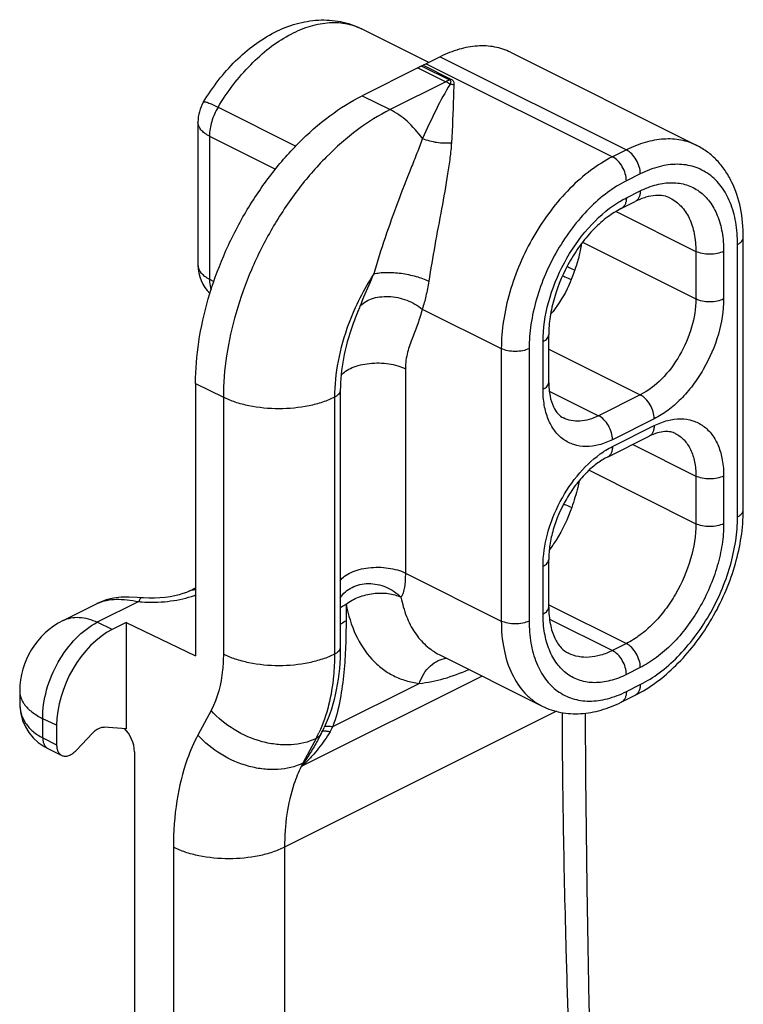
# Model space of a CAD drawing. Units: millimetres. Extents: x 585 to 795, y -76 to 221.
# Drawn here: x 741 to 759, y 83 to 108 of the extents above; entities that cross this region are included whole.
import ezdxf

# ---------------------------------------------------------------- set-up
doc = ezdxf.new("R2010")
doc.units = ezdxf.units.MM
doc.header["$LTSCALE"] = 23.1
doc.layers.get('0').update_dxf_attribs({"linetype": 'CONTINUOUS'})
doc.layers.add('ARROTONDAMENTI', color=7, linetype='CONTINUOUS')
doc.layers.add('PROTUSIONI', color=7, linetype='CONTINUOUS')

msp = doc.modelspace()

# ---------------------------------------------------------------- linework, layer by layer
at = {"color": 7, "linetype": 'Continuous'}
for p, q in [((750.976, 106.594), (749.263, 107.451)), ((750.701, 106.456), (749.286, 105.749)), ((745.105, 105.074), (745.105, 101.437)), ((745.044, 98.432), (745.044, 91.504)), ((748.726, 98.255), (748.726, 91.719)), ((744.898, 93.155), (745.044, 93.228)), ((743.682, 92.979), (743.558, 92.989)), ((743.682, 92.979), (743.682, 92.979)), ((741.675, 92.399), (742.536, 92.829)), ((743.276, 92.35), (742.923, 92.173)), ((743.276, 92.35), (743.276, 89.646)), ((743.276, 92.35), (745.044, 91.504)), ((740.569, 90.61), (740.569, 90.301)), ((754.974, 88.414), (754.965, 90.046)), ((741.508, 89.734), (741.508, 89.24)), ((743.276, 89.646), (742.718, 89.686)), ((742.011, 89.099), (742.42, 89.537)), ((748.237, 89.521), (748.163, 89.381)), ((741.285, 89.147), (741.638, 88.97)), ((743.488, 89.063), (743.488, 76.45))]:
    msp.add_line(p, q, dxfattribs=at)
at = {"color": 9, "linetype": 'Continuous'}
for p, q in [((750.701, 106.456), (751.408, 106.103)), ((751.408, 106.103), (749.994, 105.396)), ((749.286, 105.749), (749.994, 105.396)), ((745.617, 105.458), (747.595, 104.468)), ((745.105, 105.074), (745.105, 105.074)), ((745.397, 104.721), (745.397, 101.084)), ((745.397, 104.721), (747.078, 103.881)), ((745.397, 101.084), (745.511, 101.026)), ((745.044, 98.432), (745.751, 98.078)), ((745.751, 98.078), (745.751, 91.542)), ((748.579, 98.078), (748.579, 91.542)), ((743.598, 92.881), (742.544, 92.354)), ((741.675, 92.399), (741.675, 92.399)), ((742.923, 92.173), (742.544, 92.354)), ((752.336, 90.987), (747.731, 88.684)), ((740.569, 90.61), (740.569, 90.61)), ((745.438, 90.114), (745.104, 89.487)), ((754.226, 90.091), (747.307, 86.632)), ((741.155, 89.417), (741.155, 89.903)), ((741.508, 89.734), (741.155, 89.903)), ((741.155, 89.417), (741.508, 89.24)), ((748.11, 89.4), (747.776, 88.773))]:
    msp.add_line(p, q, dxfattribs=at)
at = {"color": 7, "linetype": 'Continuous'}
for points in [[(743.558, 92.989), (743.352, 92.997), (743.151, 92.99), (742.958, 92.966), (742.771, 92.922), (742.598, 92.859), (742.537, 92.83)], [(744.898, 93.155), (744.883, 93.148), (744.81, 93.115), (744.722, 93.083), (744.623, 93.053), (744.513, 93.026), (744.394, 93.003), (744.267, 92.986), (744.134, 92.974), (743.997, 92.968), (743.858, 92.969), (743.719, 92.976), (743.682, 92.979)], [(740.569, 90.302), (740.572, 90.21), (740.597, 90.027), (740.644, 89.856), (740.714, 89.697), (740.804, 89.551), (740.914, 89.419), (741.043, 89.301)], [(741.043, 89.301), (741.191, 89.198), (741.284, 89.147)], [(755.056, 82.637), (755.03, 84.119), (755.007, 85.617), (754.988, 87.048), (754.974, 88.414)], [(755.323, 81.227), (755.293, 81.315), (755.207, 81.609), (755.14, 81.896), (755.094, 82.171), (755.066, 82.43), (755.056, 82.637)]]:
    msp.add_lwpolyline(points, dxfattribs=at)
for centre, radius, start, end in [((746.103, 105.075), 0.999, 149.0129, 180.0426), ((746.104, 101.437), 1, 179.9857, 225.9485), ((742.569, 90.61), 2, 116.5617, 180.0028), ((745.128, 91.172), 3.521, 332.0226, 334.9359)]:
    msp.add_arc(centre, radius, start, end, dxfattribs=at)
at = {"color": 9, "linetype": 'Continuous'}
for centre, radius, start, end in [((744.188, 95.348), 2.453, 287.8738, 290.4498), ((742.931, 92.036), 0.886, 115.2119, 116.4935), ((743.925, 96.376), 3.51, 264.6468, 265.9068), ((746.418, 90.762), 2.368, 329.8104, 333.3367), ((745.188, 90.952), 3.308, 332.0309, 334.829), ((748.004, 89.645), 0.264, 329.6645, 331.996), ((763.361, 78.078), 18.889, 145.465, 145.8409), ((743.898, 93.066), 5.822, 311.1786, 312.4927), ((750.657, 87.242), 3.262, 152.0143, 153.7661), ((747.629, 89.068), 0.33, 296.5401, 301.3974)]:
    msp.add_arc(centre, radius, start, end, dxfattribs=at)
at = {"color": 7, "linetype": 'Continuous'}
for centre, major_axis, ratio, start_param, end_param in [((742.923, 90.441), (0.894, 1.789), 0.612354, 0.684555, 2.255351), ((743.135, 89.239), (-0.195, 0.496), 0.594627, -2.154684, -0.862661)]:
    msp.add_ellipse(centre, major_axis=major_axis, ratio=ratio, start_param=start_param, end_param=end_param, dxfattribs=at)
for points, knots in [([(745.247, 105.589), (745.474, 105.967), (745.877, 106.491), (746.525, 107.051), (747.044, 107.375), (747.594, 107.595), (748.164, 107.695), (748.735, 107.658), (749.095, 107.535), (749.263, 107.451)], [0, 0, 0, 0, 0.272956, 0.403373, 0.528778, 0.649746, 0.767677, 0.884082, 1, 1, 1, 1]), ([(745.044, 98.432), (745.044, 98.784), (745.104, 99.512), (745.348, 100.602), (745.739, 101.69), (746.264, 102.735), (746.902, 103.698), (747.63, 104.544), (748.42, 105.241), (748.996, 105.604), (749.286, 105.749)], [0, 0, 0, 0, 0.119778, 0.246812, 0.378463, 0.511666, 0.643235, 0.77012, 0.889676, 1, 1, 1, 1]), ([(749.038, 99.907), (748.938, 99.631), (748.786, 99.088), (748.726, 98.525), (748.726, 98.255)], [0, 0, 0, 0, 0.520524, 1, 1, 1, 1]), ([(748.726, 91.719), (748.726, 91.356), (748.667, 90.657), (748.458, 89.984), (748.317, 89.681)], [0, 0, 0, 0, 0.52036, 1, 1, 1, 1]), ([(742.42, 89.537), (742.442, 89.561), (742.524, 89.637), (742.638, 89.692), (742.718, 89.686)], [0, 0, 0, 0, 0.291089, 1, 1, 1, 1]), ([(741.508, 89.24), (741.508, 89.21), (741.513, 89.152), (741.538, 89.073), (741.579, 89.009), (741.618, 88.98), (741.638, 88.97)], [0, 0, 0, 0, 0.289507, 0.549664, 0.782857, 1, 1, 1, 1]), ([(741.638, 88.97), (741.664, 88.957), (741.726, 88.943), (741.825, 88.962), (741.923, 89.016), (741.983, 89.069), (742.011, 89.099)], [0, 0, 0, 0, 0.206794, 0.43676, 0.70165, 1, 1, 1, 1])]:
    msp.add_open_spline(points, degree=3, knots=knots, dxfattribs=at)
at = {"color": 9, "linetype": 'Continuous'}
for points, knots in [([(745.617, 105.458), (745.85, 105.847), (746.256, 106.385), (746.899, 106.963), (747.391, 107.291), (747.89, 107.514), (748.38, 107.622), (748.846, 107.609), (749.133, 107.516), (749.263, 107.451)], [0, 0, 0, 0, 0.301608, 0.442269, 0.57316, 0.693257, 0.802848, 0.903854, 1, 1, 1, 1]), ([(745.247, 105.589), (745.249, 105.593), (745.262, 105.597), (745.299, 105.593), (745.371, 105.57), (745.483, 105.523), (745.568, 105.482), (745.617, 105.458)], [0, 0, 0, 0, 0.032278, 0.087825, 0.284498, 0.593254, 1, 1, 1, 1]), ([(745.617, 105.458), (745.548, 105.343), (745.442, 105.104), (745.397, 104.846), (745.397, 104.721)], [0, 0, 0, 0, 0.517575, 1, 1, 1, 1]), ([(749.994, 105.396), (749.703, 105.251), (749.128, 104.887), (748.337, 104.191), (747.609, 103.345), (746.971, 102.381), (746.446, 101.336), (746.055, 100.248), (745.811, 99.158), (745.751, 98.431), (745.751, 98.078)], [0, 0, 0, 0, 0.110321, 0.229881, 0.356765, 0.488334, 0.621537, 0.753187, 0.880225, 1, 1, 1, 1]), ([(745.397, 104.721), (745.354, 104.743), (745.276, 104.789), (745.18, 104.875), (745.119, 104.971), (745.105, 105.041), (745.105, 105.074)], [0, 0, 0, 0, 0.302431, 0.565493, 0.793417, 1, 1, 1, 1]), ([(745.105, 101.437), (745.105, 101.404), (745.119, 101.334), (745.18, 101.238), (745.276, 101.152), (745.354, 101.105), (745.397, 101.084)], [0, 0, 0, 0, 0.206582, 0.434478, 0.697534, 1, 1, 1, 1]), ([(745.397, 101.084), (745.397, 101.06), (745.4, 100.969), (745.416, 100.879), (745.437, 100.816)], [0, 0, 0, 0, 0.264962, 1, 1, 1, 1]), ([(748.579, 98.078), (748.482, 98.029), (748.269, 97.944), (747.799, 97.821), (747.165, 97.761), (746.531, 97.821), (746.061, 97.944), (745.849, 98.029), (745.751, 98.078)], [0, 0, 0, 0, 0.112594, 0.235632, 0.5, 0.764368, 0.887406, 1, 1, 1, 1]), ([(744.898, 93.155), (744.909, 93.16), (744.955, 93.18), (745.006, 93.188), (745.043, 93.188)], [0, 0, 0, 0, 0.245329, 1, 1, 1, 1]), ([(742.553, 92.838), (742.698, 92.906), (742.956, 92.951), (743.308, 92.932), (743.499, 92.901), (743.598, 92.881)], [0, 0, 0, 0, 0.452886, 0.715214, 1, 1, 1, 1]), ([(743.682, 92.979), (743.666, 92.981), (743.64, 92.959), (743.617, 92.922), (743.604, 92.896), (743.598, 92.881)], [0, 0, 0, 0, 0.351347, 0.635498, 1, 1, 1, 1]), ([(743.675, 92.874), (743.893, 92.859), (744.322, 92.867), (744.744, 92.95), (744.941, 93.014)], [0, 0, 0, 0, 0.513612, 1, 1, 1, 1]), ([(741.675, 92.399), (741.736, 92.429), (741.87, 92.475), (742.089, 92.488), (742.319, 92.448), (742.469, 92.39), (742.544, 92.354)], [0, 0, 0, 0, 0.228001, 0.465954, 0.721849, 1, 1, 1, 1]), ([(741.155, 89.903), (741.151, 90.145), (741.228, 90.65), (741.522, 91.352), (741.96, 91.952), (742.344, 92.254), (742.544, 92.354)], [0, 0, 0, 0, 0.247763, 0.512768, 0.770773, 1, 1, 1, 1]), ([(748.872, 92.395), (748.872, 92.178), (748.865, 91.739), (748.824, 91.07), (748.733, 90.384), (748.617, 89.925), (748.534, 89.7)], [0, 0, 0, 0, 0.23886, 0.483133, 0.735682, 1, 1, 1, 1]), ([(748.723, 92.3), (748.734, 92.309), (748.781, 92.345), (748.832, 92.375), (748.872, 92.395)], [0, 0, 0, 0, 0.235221, 1, 1, 1, 1]), ([(748.726, 91.719), (748.726, 91.702), (748.719, 91.667), (748.688, 91.619), (748.64, 91.576), (748.601, 91.553), (748.579, 91.542)], [0, 0, 0, 0, 0.206509, 0.434422, 0.697664, 1, 1, 1, 1]), ([(745.751, 91.542), (745.751, 91.408), (745.728, 90.92), (745.605, 90.429), (745.438, 90.114)], [0, 0, 0, 0, 0.272887, 1, 1, 1, 1]), ([(748.579, 91.542), (748.482, 91.493), (748.269, 91.408), (747.799, 91.284), (747.165, 91.225), (746.531, 91.284), (746.061, 91.408), (745.849, 91.493), (745.751, 91.542)], [0, 0, 0, 0, 0.112594, 0.235632, 0.5, 0.764368, 0.887406, 1, 1, 1, 1]), ([(748.579, 91.542), (748.579, 91.357), (748.55, 90.677), (748.393, 89.995), (748.182, 89.545)], [0, 0, 0, 0, 0.270675, 1, 1, 1, 1]), ([(740.569, 90.61), (740.569, 90.572), (740.578, 90.495), (740.604, 90.421), (740.62, 90.386)], [0, 0, 0, 0, 0.490926, 1, 1, 1, 1]), ([(740.569, 90.301), (740.569, 90.211), (740.593, 90.031), (740.71, 89.78), (740.901, 89.567), (741.065, 89.462), (741.155, 89.417)], [0, 0, 0, 0, 0.241362, 0.481313, 0.731136, 1, 1, 1, 1]), ([(740.62, 90.386), (740.624, 90.377), (740.642, 90.339), (740.664, 90.304), (740.682, 90.278)], [0, 0, 0, 0, 0.243475, 1, 1, 1, 1]), ([(740.682, 90.278), (740.736, 90.202), (740.882, 90.057), (741.057, 89.952), (741.155, 89.903)], [0, 0, 0, 0, 0.459619, 1, 1, 1, 1]), ([(748.11, 89.4), (747.914, 89.302), (747.571, 89.224), (747.106, 89.238), (746.607, 89.333), (746.012, 89.591), (745.607, 89.923), (745.438, 90.114)], [0, 0, 0, 0, 0.223626, 0.346375, 0.474693, 0.739367, 1, 1, 1, 1]), ([(754.536, 81.978), (754.515, 82.648), (754.434, 85.341), (754.379, 88.035), (754.378, 90.059)], [0, 0, 0, 0, 0.248748, 1, 1, 1, 1]), ([(748.323, 89.707), (748.333, 89.711), (748.36, 89.715), (748.431, 89.716), (748.491, 89.707), (748.534, 89.7)], [0, 0, 0, 0, 0.156443, 0.37548, 1, 1, 1, 1]), ([(741.155, 89.417), (741.155, 89.387), (741.16, 89.329), (741.184, 89.25), (741.226, 89.186), (741.264, 89.157), (741.284, 89.147)], [0, 0, 0, 0, 0.289462, 0.54963, 0.78286, 1, 1, 1, 1]), ([(745.104, 89.487), (744.999, 89.289), (744.764, 88.748), (744.531, 87.787), (744.478, 87.027), (744.478, 86.632)], [0, 0, 0, 0, 0.22846, 0.597713, 1, 1, 1, 1]), ([(747.776, 88.773), (747.58, 88.675), (747.238, 88.596), (746.772, 88.611), (746.274, 88.706), (745.678, 88.964), (745.274, 89.296), (745.104, 89.487)], [0, 0, 0, 0, 0.223626, 0.346375, 0.474693, 0.739367, 1, 1, 1, 1]), ([(748.465, 89.572), (748.379, 89.424), (748.233, 89.213), (748.039, 88.986), (747.922, 88.862), (747.862, 88.802), (747.83, 88.773)], [0, 0, 0, 0, 0.499844, 0.749942, 0.875008, 1, 1, 1, 1]), ([(748.232, 89.512), (748.218, 89.488), (748.182, 89.444), (748.135, 89.413), (748.11, 89.4)], [0, 0, 0, 0, 0.489092, 1, 1, 1, 1]), ([(748.264, 89.582), (748.273, 89.589), (748.302, 89.594), (748.33, 89.593), (748.347, 89.592)], [0, 0, 0, 0, 0.387181, 1, 1, 1, 1]), ([(748.347, 89.592), (748.355, 89.591), (748.395, 89.586), (748.434, 89.579), (748.465, 89.572)], [0, 0, 0, 0, 0.213453, 1, 1, 1, 1]), ([(748.162, 89.381), (748.108, 89.278), (748.022, 89.127), (747.899, 88.931), (747.835, 88.834), (747.801, 88.787)], [0, 0, 0, 0, 0.500469, 0.749562, 1, 1, 1, 1]), ([(747.731, 88.684), (747.659, 88.539), (747.5, 88.147), (747.342, 87.457), (747.307, 86.914), (747.307, 86.632)], [0, 0, 0, 0, 0.229554, 0.599201, 1, 1, 1, 1]), ([(747.801, 88.787), (747.803, 88.786), (747.813, 88.782), (747.823, 88.777), (747.83, 88.773)], [0, 0, 0, 0, 0.226534, 1, 1, 1, 1]), ([(747.307, 86.632), (747.209, 86.583), (746.996, 86.497), (746.526, 86.374), (745.892, 86.315), (745.259, 86.374), (744.789, 86.497), (744.576, 86.583), (744.478, 86.632)], [0, 0, 0, 0, 0.112594, 0.235632, 0.5, 0.764368, 0.887406, 1, 1, 1, 1]), ([(744.478, 86.632), (744.478, 85.253), (744.478, 83.186), (744.478, 80.775), (744.479, 79.397), (744.478, 78.708), (744.478, 78.363)], [0, 0, 0, 0, 0.5, 0.749999, 0.875005, 1, 1, 1, 1]), ([(747.307, 86.632), (747.307, 85.253), (747.306, 83.186), (747.307, 80.775), (747.306, 79.397), (747.307, 78.708), (747.307, 78.363)], [0, 0, 0, 0, 0.5, 0.749999, 0.875005, 1, 1, 1, 1])]:
    msp.add_open_spline(points, degree=3, knots=knots, dxfattribs=at)
at = {"layer": 'ARROTONDAMENTI', "color": 9, "linetype": 'Continuous'}
for p, q in [((751.266, 106.739), (756.004, 104.37)), ((750.799, 106.504), (751.506, 106.151)), ((750.835, 106.522), (751.542, 106.169)), ((750.913, 106.563), (755.65, 104.194)), ((756.004, 104.37), (755.65, 104.194)), ((756.358, 103.761), (756.004, 103.584)), ((756.004, 103.151), (756.358, 103.328)), ((755.741, 102.806), (757.772, 101.79)), ((754.887, 102.02), (757.772, 100.578)), ((758.832, 95.039), (758.832, 101.967)), ((757.772, 101.79), (757.772, 100.578)), ((758.479, 101.79), (758.479, 100.578)), ((750.811, 100.321), (752.822, 99.315)), ((753.883, 98.28), (753.883, 99.492)), ((752.822, 99.315), (752.822, 92.387)), ((753.529, 99.315), (753.529, 92.387)), ((754.029, 99.303), (756.358, 98.139)), ((750.381, 98.804), (750.381, 93.608)), ((754.043, 98.235), (755.297, 97.608)), ((756.358, 98.139), (755.297, 97.608)), ((756.711, 97.529), (755.65, 96.999)), ((755.65, 96.825), (756.711, 97.356)), ((756.166, 96.878), (757.772, 96.074)), ((755.054, 96.221), (757.772, 94.862)), ((757.772, 96.074), (757.772, 94.862)), ((758.479, 96.074), (758.479, 94.862)), ((753.883, 92.564), (753.883, 93.776)), ((750.381, 93.608), (752.822, 92.387)), ((748.872, 92.815), (748.872, 92.395)), ((754.029, 92.801), (756.004, 91.813)), ((754.05, 92.436), (755.65, 91.636)), ((756.004, 91.813), (755.65, 91.636)), ((756.358, 91.203), (756.004, 91.027)), ((748.534, 89.7), (750.736, 90.801)), ((756.004, 90.594), (756.358, 90.77))]:
    msp.add_line(p, q, dxfattribs=at)
at = {"layer": 'ARROTONDAMENTI', "color": 7, "linetype": 'Continuous'}
for p, q in [((755.874, 102.88), (756.228, 103.057)), ((758.979, 95.216), (758.979, 102.144)), ((749.038, 99.907), (749.038, 99.907)), ((754.029, 98.457), (754.029, 99.669)), ((755.521, 96.555), (756.581, 97.085)), ((754.029, 92.741), (754.029, 93.953)), ((755.874, 90.323), (756.228, 90.5))]:
    msp.add_line(p, q, dxfattribs=at)
for centre, radius, start, end in [((752.829, 102.2), 4.759, 115.2498, 116.5688), ((750.454, 107.236), 0.809, 295.2638, 298.105), ((752.386, 103.617), 3.293, 116.5702, 118.0926), ((754.635, 95.217), 4.344, 357.5918, 359.9815)]:
    msp.add_arc(centre, radius, start, end, dxfattribs=at)
at = {"layer": 'ARROTONDAMENTI', "color": 9, "linetype": 'Continuous'}
for centre, radius, start, end in [((753.536, 101.846), 4.759, 115.2498, 116.5688), ((750.636, 104.563), 1.723, 59.2231, 63.3762), ((751.161, 106.883), 0.809, 295.2639, 298.1049), ((751.653, 107.215), 1.18, 263.3927, 268.1272), ((755.024, 97.684), 6.493, 147.0246, 159.6544)]:
    msp.add_arc(centre, radius, start, end, dxfattribs=at)
at = {"layer": 'ARROTONDAMENTI', "color": 7, "linetype": 'Continuous'}
for points, knots in [([(753.055, 106.853), (752.929, 106.916), (752.653, 107.008), (752.203, 107.03), (751.73, 106.941), (751.421, 106.816), (751.266, 106.739)], [0, 0, 0, 0, 0.227117, 0.46468, 0.720774, 1, 1, 1, 1]), ([(758.979, 102.144), (758.979, 102.395), (758.936, 102.881), (758.75, 103.455), (758.522, 103.85), (758.315, 104.107), (758.072, 104.323), (757.888, 104.436), (757.793, 104.484)], [0, 0, 0, 0, 0.272945, 0.526731, 0.648145, 0.766911, 0.883787, 1, 1, 1, 1]), ([(757.122, 103.142), (757.069, 103.169), (756.944, 103.21), (756.731, 103.218), (756.484, 103.17), (756.316, 103.101), (756.228, 103.057)], [0, 0, 0, 0, 0.193139, 0.415722, 0.682321, 1, 1, 1, 1]), ([(755.874, 102.88), (755.753, 102.82), (755.51, 102.665), (755.171, 102.365), (754.852, 101.992), (754.476, 101.421), (754.202, 100.786), (754.056, 100.138), (754.029, 99.821), (754.029, 99.669)], [0, 0, 0, 0, 0.104851, 0.222926, 0.350768, 0.484592, 0.753832, 0.881777, 1, 1, 1, 1]), ([(754.029, 98.457), (754.029, 98.339), (754.046, 98.125), (754.129, 97.85), (754.249, 97.657), (754.352, 97.577), (754.402, 97.552)], [0, 0, 0, 0, 0.34467, 0.624178, 0.836039, 1, 1, 1, 1]), ([(757.252, 97.156), (757.214, 97.175), (757.125, 97.204), (756.968, 97.21), (756.78, 97.173), (756.65, 97.12), (756.581, 97.085)], [0, 0, 0, 0, 0.181024, 0.398155, 0.668382, 1, 1, 1, 1]), ([(755.521, 96.555), (755.424, 96.507), (755.229, 96.382), (754.956, 96.14), (754.698, 95.838), (754.392, 95.374), (754.169, 94.858), (754.051, 94.332), (754.029, 94.076), (754.029, 93.953)], [0, 0, 0, 0, 0.103427, 0.22111, 0.349184, 0.483566, 0.754016, 0.882183, 1, 1, 1, 1]), ([(756.228, 90.5), (756.61, 90.691), (757.146, 91.1), (757.741, 91.773), (758.145, 92.362), (758.482, 93.002), (758.82, 93.88), (758.956, 94.576), (758.975, 95.034)], [0, 0, 0, 0, 0.232742, 0.358605, 0.488455, 0.619991, 0.750715, 1, 1, 1, 1]), ([(754.029, 92.741), (754.029, 92.593), (754.051, 92.322), (754.158, 91.968), (754.319, 91.711), (754.462, 91.601), (754.532, 91.565)], [0, 0, 0, 0, 0.33082, 0.605457, 0.822777, 1, 1, 1, 1]), ([(753.862, 90.224), (754.01, 90.149), (754.333, 90.041), (754.848, 90.011), (755.373, 90.106), (755.709, 90.241), (755.874, 90.323)], [0, 0, 0, 0, 0.238958, 0.482298, 0.734603, 1, 1, 1, 1])]:
    msp.add_open_spline(points, degree=3, knots=knots, dxfattribs=at)
at = {"layer": 'ARROTONDAMENTI', "color": 9, "linetype": 'Continuous'}
for points, knots in [([(751.517, 106.043), (751.393, 105.836), (751.148, 105.381), (750.929, 104.913), (750.817, 104.661)], [0, 0, 0, 0, 0.466352, 1, 1, 1, 1]), ([(751.506, 106.151), (751.517, 106.146), (751.534, 106.13), (751.536, 106.098), (751.529, 106.07), (751.522, 106.052), (751.517, 106.043)], [0, 0, 0, 0, 0.283021, 0.513378, 0.750235, 1, 1, 1, 1]), ([(751.542, 106.169), (751.557, 106.162), (751.582, 106.145), (751.611, 106.099), (751.615, 106.06), (751.615, 106.036)], [0, 0, 0, 0, 0.300236, 0.547873, 1, 1, 1, 1]), ([(751.615, 106.036), (751.611, 105.929), (751.596, 105.435), (751.577, 104.94), (751.553, 104.553)], [0, 0, 0, 0, 0.215694, 1, 1, 1, 1]), ([(750.817, 104.661), (750.702, 104.819), (750.455, 105.099), (750.15, 105.317), (749.994, 105.396)], [0, 0, 0, 0, 0.527039, 1, 1, 1, 1]), ([(750.817, 104.661), (750.772, 104.536), (750.674, 104.281), (750.459, 103.743), (750.177, 103.029), (749.859, 102.137), (749.667, 101.526), (749.577, 101.218)], [0, 0, 0, 0, 0.108197, 0.22447, 0.474619, 0.737534, 1, 1, 1, 1]), ([(750.817, 104.661), (750.934, 104.614), (751.178, 104.55), (751.43, 104.541), (751.553, 104.553)], [0, 0, 0, 0, 0.503842, 1, 1, 1, 1]), ([(751.553, 104.553), (751.546, 104.425), (751.518, 104.159), (751.435, 103.599), (751.299, 102.858), (751.13, 101.949), (751.025, 101.333), (750.976, 101.029)], [0, 0, 0, 0, 0.107962, 0.224037, 0.475463, 0.740666, 1, 1, 1, 1]), ([(757.793, 104.484), (757.667, 104.547), (757.39, 104.639), (756.941, 104.662), (756.467, 104.573), (756.158, 104.448), (756.004, 104.37)], [0, 0, 0, 0, 0.227116, 0.464663, 0.720794, 1, 1, 1, 1]), ([(755.65, 104.194), (755.457, 104.097), (755.073, 103.855), (754.546, 103.39), (754.061, 102.826), (753.635, 102.184), (753.286, 101.487), (753.025, 100.762), (752.862, 100.035), (752.822, 99.55), (752.822, 99.315)], [0, 0, 0, 0, 0.110321, 0.229881, 0.356765, 0.488334, 0.621537, 0.753187, 0.880225, 1, 1, 1, 1]), ([(756.004, 103.584), (756.004, 103.644), (755.983, 103.77), (755.908, 103.944), (755.797, 104.093), (755.701, 104.169), (755.65, 104.194)], [0, 0, 0, 0, 0.246823, 0.511783, 0.770296, 1, 1, 1, 1]), ([(756.358, 103.761), (756.358, 103.821), (756.337, 103.947), (756.261, 104.121), (756.15, 104.27), (756.054, 104.345), (756.004, 104.37)], [0, 0, 0, 0, 0.246823, 0.511783, 0.770296, 1, 1, 1, 1]), ([(758.832, 101.967), (758.832, 102.157), (758.805, 102.52), (758.668, 103.025), (758.44, 103.445), (758.125, 103.764), (757.735, 103.961), (757.293, 104.025), (756.82, 103.958), (756.512, 103.838), (756.358, 103.761)], [0, 0, 0, 0, 0.148795, 0.284052, 0.406633, 0.519916, 0.629686, 0.742799, 0.86509, 1, 1, 1, 1]), ([(756.004, 103.584), (755.835, 103.499), (755.499, 103.287), (755.038, 102.881), (754.613, 102.387), (754.117, 101.638), (753.756, 100.804), (753.564, 99.945), (753.529, 99.521), (753.529, 99.315)], [0, 0, 0, 0, 0.110373, 0.229992, 0.356937, 0.488571, 0.753068, 0.880169, 1, 1, 1, 1]), ([(756.358, 103.328), (756.49, 103.394), (756.754, 103.497), (757.159, 103.554), (757.539, 103.499), (757.873, 103.33), (758.142, 103.057), (758.338, 102.697), (758.455, 102.265), (758.479, 101.953), (758.479, 101.79)], [0, 0, 0, 0, 0.13491, 0.257201, 0.370314, 0.480084, 0.593367, 0.715948, 0.851205, 1, 1, 1, 1]), ([(756.358, 103.328), (756.358, 103.297), (756.353, 103.239), (756.328, 103.16), (756.287, 103.097), (756.248, 103.067), (756.228, 103.057)], [0, 0, 0, 0, 0.28956, 0.549639, 0.782834, 1, 1, 1, 1]), ([(753.883, 99.492), (753.883, 99.829), (753.991, 100.528), (754.39, 101.515), (754.985, 102.385), (755.502, 102.849), (755.778, 103.023)], [0, 0, 0, 0, 0.243462, 0.505181, 0.764097, 1, 1, 1, 1]), ([(755.778, 103.023), (755.796, 103.035), (755.87, 103.08), (755.946, 103.122), (756.004, 103.151)], [0, 0, 0, 0, 0.254928, 1, 1, 1, 1]), ([(756.004, 103.151), (756.004, 103.121), (755.999, 103.063), (755.974, 102.983), (755.933, 102.92), (755.894, 102.891), (755.874, 102.88)], [0, 0, 0, 0, 0.28956, 0.549639, 0.782834, 1, 1, 1, 1]), ([(757.122, 103.142), (757.224, 103.091), (757.417, 102.945), (757.624, 102.628), (757.747, 102.232), (757.772, 101.942), (757.772, 101.79)], [0, 0, 0, 0, 0.217154, 0.450413, 0.71026, 1, 1, 1, 1]), ([(754.856, 101.977), (754.843, 101.867), (754.798, 101.641), (754.729, 101.421), (754.69, 101.308)], [0, 0, 0, 0, 0.481904, 1, 1, 1, 1]), ([(758.832, 101.967), (758.854, 101.978), (758.893, 102.001), (758.941, 102.044), (758.972, 102.092), (758.979, 102.127), (758.979, 102.144)], [0, 0, 0, 0, 0.302291, 0.565549, 0.793458, 1, 1, 1, 1]), ([(758.479, 101.79), (758.428, 101.765), (758.311, 101.728), (758.125, 101.711), (757.94, 101.728), (757.823, 101.765), (757.772, 101.79)], [0, 0, 0, 0, 0.235399, 0.5, 0.764601, 1, 1, 1, 1]), ([(749.577, 101.218), (749.546, 101.149), (749.424, 100.873), (749.306, 100.595), (749.222, 100.386)], [0, 0, 0, 0, 0.252916, 1, 1, 1, 1]), ([(749.577, 101.218), (749.626, 101.23), (749.732, 101.247), (749.965, 101.26), (750.278, 101.239), (750.641, 101.164), (750.873, 101.08), (750.976, 101.029)], [0, 0, 0, 0, 0.105059, 0.224024, 0.488108, 0.75857, 1, 1, 1, 1]), ([(754.497, 101.406), (754.514, 101.398), (754.58, 101.369), (754.644, 101.336), (754.69, 101.308)], [0, 0, 0, 0, 0.267273, 1, 1, 1, 1]), ([(754.69, 101.308), (754.683, 101.288), (754.654, 101.208), (754.623, 101.129), (754.6, 101.07)], [0, 0, 0, 0, 0.247544, 1, 1, 1, 1]), ([(750.976, 101.029), (750.955, 100.902), (750.91, 100.664), (750.848, 100.429), (750.811, 100.321)], [0, 0, 0, 0, 0.52915, 1, 1, 1, 1]), ([(754.6, 101.07), (754.568, 100.989), (754.43, 100.676), (754.242, 100.383), (754.077, 100.188)], [0, 0, 0, 0, 0.252558, 1, 1, 1, 1]), ([(754.381, 101.168), (754.401, 101.16), (754.475, 101.129), (754.548, 101.096), (754.6, 101.07)], [0, 0, 0, 0, 0.26871, 1, 1, 1, 1]), ([(749.222, 100.386), (749.258, 100.43), (749.351, 100.51), (749.525, 100.592), (749.73, 100.638), (750.035, 100.65), (750.418, 100.571), (750.696, 100.418), (750.811, 100.321)], [0, 0, 0, 0, 0.099075, 0.209255, 0.330879, 0.462004, 0.736884, 1, 1, 1, 1]), ([(757.772, 100.578), (757.772, 100.336), (757.688, 99.834), (757.387, 99.137), (756.943, 98.54), (756.559, 98.239), (756.358, 98.139)], [0, 0, 0, 0, 0.2468, 0.511785, 0.770318, 1, 1, 1, 1]), ([(758.479, 100.578), (758.479, 100.276), (758.375, 99.649), (758.059, 98.919), (757.705, 98.383), (757.401, 98.031), (757.072, 97.741), (756.832, 97.589), (756.711, 97.529)], [0, 0, 0, 0, 0.246484, 0.511135, 0.642849, 0.769864, 0.88957, 1, 1, 1, 1]), ([(758.479, 100.578), (758.428, 100.552), (758.311, 100.516), (758.125, 100.499), (757.94, 100.516), (757.823, 100.552), (757.772, 100.578)], [0, 0, 0, 0, 0.235399, 0.5, 0.764601, 1, 1, 1, 1]), ([(749.222, 100.386), (749.206, 100.346), (749.143, 100.187), (749.082, 100.027), (749.038, 99.907)], [0, 0, 0, 0, 0.251967, 1, 1, 1, 1]), ([(750.811, 100.321), (750.779, 100.194), (750.7, 99.949), (750.582, 99.65), (750.493, 99.41), (750.434, 99.222), (750.391, 99.019), (750.381, 98.877), (750.381, 98.804)], [0, 0, 0, 0, 0.246857, 0.487317, 0.608132, 0.731863, 0.861454, 1, 1, 1, 1]), ([(748.936, 99.942), (748.823, 99.634), (748.647, 99.021), (748.579, 98.385), (748.579, 98.078)], [0, 0, 0, 0, 0.516843, 1, 1, 1, 1]), ([(753.883, 99.492), (753.904, 99.503), (753.944, 99.526), (753.991, 99.569), (754.022, 99.617), (754.029, 99.652), (754.029, 99.669)], [0, 0, 0, 0, 0.302291, 0.565549, 0.793458, 1, 1, 1, 1]), ([(753.529, 99.315), (753.478, 99.29), (753.361, 99.254), (753.176, 99.236), (752.99, 99.254), (752.873, 99.29), (752.822, 99.315)], [0, 0, 0, 0, 0.235399, 0.5, 0.764601, 1, 1, 1, 1]), ([(748.744, 98.633), (748.777, 98.675), (748.867, 98.754), (749.036, 98.841), (749.242, 98.907), (749.553, 98.958), (749.877, 98.952), (750.181, 98.887), (750.319, 98.835), (750.381, 98.804)], [0, 0, 0, 0, 0.092372, 0.202178, 0.32757, 0.464127, 0.746221, 0.879585, 1, 1, 1, 1]), ([(753.883, 98.28), (753.904, 98.291), (753.944, 98.314), (753.991, 98.357), (754.022, 98.405), (754.029, 98.44), (754.029, 98.457)], [0, 0, 0, 0, 0.302291, 0.565549, 0.793458, 1, 1, 1, 1]), ([(748.726, 98.255), (748.726, 98.239), (748.719, 98.203), (748.688, 98.155), (748.64, 98.112), (748.601, 98.089), (748.579, 98.078)], [0, 0, 0, 0, 0.206594, 0.434475, 0.697534, 1, 1, 1, 1]), ([(755.65, 96.999), (755.54, 96.944), (755.32, 96.857), (754.983, 96.81), (754.666, 96.856), (754.388, 96.996), (754.163, 97.224), (754, 97.524), (753.902, 97.885), (753.883, 98.144), (753.883, 98.28)], [0, 0, 0, 0, 0.134898, 0.257207, 0.370312, 0.480084, 0.59337, 0.715941, 0.851219, 1, 1, 1, 1]), ([(756.711, 97.529), (756.711, 97.589), (756.69, 97.715), (756.615, 97.889), (756.504, 98.038), (756.408, 98.114), (756.358, 98.139)], [0, 0, 0, 0, 0.246823, 0.511783, 0.770296, 1, 1, 1, 1]), ([(755.297, 97.608), (755.22, 97.57), (755.065, 97.507), (754.829, 97.463), (754.604, 97.474), (754.465, 97.52), (754.402, 97.552)], [0, 0, 0, 0, 0.279163, 0.535352, 0.77288, 1, 1, 1, 1]), ([(755.65, 96.999), (755.65, 97.059), (755.63, 97.184), (755.554, 97.359), (755.443, 97.508), (755.347, 97.583), (755.297, 97.608)], [0, 0, 0, 0, 0.246823, 0.511783, 0.770296, 1, 1, 1, 1]), ([(756.711, 97.356), (756.821, 97.411), (757.041, 97.497), (757.379, 97.545), (757.695, 97.499), (757.974, 97.358), (758.199, 97.13), (758.361, 96.83), (758.459, 96.47), (758.479, 96.21), (758.479, 96.074)], [0, 0, 0, 0, 0.134898, 0.257207, 0.370312, 0.480084, 0.59337, 0.715941, 0.851219, 1, 1, 1, 1]), ([(756.711, 97.356), (756.711, 97.325), (756.706, 97.267), (756.681, 97.188), (756.64, 97.125), (756.602, 97.095), (756.581, 97.085)], [0, 0, 0, 0, 0.28956, 0.549639, 0.782834, 1, 1, 1, 1]), ([(757.252, 97.156), (757.334, 97.115), (757.488, 96.998), (757.653, 96.744), (757.752, 96.428), (757.772, 96.196), (757.772, 96.074)], [0, 0, 0, 0, 0.217154, 0.450413, 0.71026, 1, 1, 1, 1]), ([(753.883, 93.776), (753.883, 94.052), (753.97, 94.626), (754.293, 95.438), (754.777, 96.158), (755.198, 96.545), (755.423, 96.694)], [0, 0, 0, 0, 0.242841, 0.50391, 0.762875, 1, 1, 1, 1]), ([(755.423, 96.694), (755.442, 96.706), (755.516, 96.753), (755.592, 96.796), (755.65, 96.825)], [0, 0, 0, 0, 0.255912, 1, 1, 1, 1]), ([(755.65, 96.825), (755.65, 96.795), (755.646, 96.737), (755.621, 96.658), (755.579, 96.594), (755.541, 96.565), (755.521, 96.555)], [0, 0, 0, 0, 0.28956, 0.549639, 0.782834, 1, 1, 1, 1]), ([(754.801, 95.952), (754.791, 95.896), (754.743, 95.667), (754.67, 95.445), (754.613, 95.277)], [0, 0, 0, 0, 0.242003, 1, 1, 1, 1]), ([(758.479, 96.074), (758.428, 96.049), (758.311, 96.013), (758.125, 95.995), (757.94, 96.013), (757.823, 96.049), (757.772, 96.074)], [0, 0, 0, 0, 0.235399, 0.5, 0.764601, 1, 1, 1, 1]), ([(754.613, 95.277), (754.513, 94.986), (754.335, 94.613), (754.105, 94.274), (754.045, 94.192)], [0, 0, 0, 0, 0.751726, 1, 1, 1, 1]), ([(754.411, 95.364), (754.429, 95.357), (754.497, 95.331), (754.565, 95.301), (754.613, 95.277)], [0, 0, 0, 0, 0.26859, 1, 1, 1, 1]), ([(758.832, 95.039), (758.854, 95.05), (758.893, 95.073), (758.941, 95.116), (758.972, 95.164), (758.979, 95.199), (758.979, 95.216)], [0, 0, 0, 0, 0.302291, 0.565549, 0.793458, 1, 1, 1, 1]), ([(756.358, 90.77), (756.527, 90.855), (756.863, 91.067), (757.324, 91.473), (757.749, 91.967), (758.245, 92.717), (758.605, 93.551), (758.797, 94.409), (758.832, 94.833), (758.832, 95.039)], [0, 0, 0, 0, 0.110373, 0.229992, 0.356937, 0.488571, 0.753068, 0.880169, 1, 1, 1, 1]), ([(757.772, 94.862), (757.772, 94.56), (757.668, 93.933), (757.352, 93.203), (756.998, 92.668), (756.694, 92.315), (756.365, 92.025), (756.125, 91.874), (756.004, 91.813)], [0, 0, 0, 0, 0.246486, 0.511135, 0.642848, 0.769862, 0.889568, 1, 1, 1, 1]), ([(758.479, 94.862), (758.479, 94.686), (758.449, 94.322), (758.284, 93.586), (757.975, 92.871), (757.55, 92.229), (757.186, 91.806), (756.791, 91.458), (756.503, 91.276), (756.358, 91.203)], [0, 0, 0, 0, 0.119831, 0.246932, 0.511429, 0.643063, 0.770009, 0.889627, 1, 1, 1, 1]), ([(758.479, 94.862), (758.428, 94.837), (758.311, 94.8), (758.125, 94.783), (757.94, 94.8), (757.823, 94.837), (757.772, 94.862)], [0, 0, 0, 0, 0.235399, 0.5, 0.764601, 1, 1, 1, 1]), ([(753.883, 93.776), (753.904, 93.787), (753.944, 93.811), (753.991, 93.854), (754.022, 93.901), (754.029, 93.937), (754.029, 93.953)], [0, 0, 0, 0, 0.302291, 0.565549, 0.793458, 1, 1, 1, 1]), ([(748.726, 93.412), (748.755, 93.456), (748.84, 93.539), (749.006, 93.633), (749.213, 93.703), (749.53, 93.761), (749.862, 93.758), (750.175, 93.693), (750.317, 93.64), (750.381, 93.608)], [0, 0, 0, 0, 0.089787, 0.197548, 0.321974, 0.458686, 0.743329, 0.878298, 1, 1, 1, 1]), ([(750.381, 93.608), (750.381, 93.545), (750.378, 93.425), (750.362, 93.256), (750.333, 93.111), (750.296, 93.025), (750.27, 92.991)], [0, 0, 0, 0, 0.297543, 0.567072, 0.802515, 1, 1, 1, 1]), ([(748.724, 92.978), (748.76, 93.033), (748.85, 93.136), (749.022, 93.251), (749.224, 93.323), (749.444, 93.348), (749.671, 93.325), (749.892, 93.257), (750.097, 93.146), (750.216, 93.046), (750.27, 92.991)], [0, 0, 0, 0, 0.113119, 0.229329, 0.349977, 0.47532, 0.604648, 0.736482, 0.869032, 1, 1, 1, 1]), ([(748.872, 92.815), (748.968, 92.889), (749.193, 93.009), (749.563, 93.101), (749.934, 93.105), (750.17, 93.042), (750.27, 92.991)], [0, 0, 0, 0, 0.247508, 0.512523, 0.770673, 1, 1, 1, 1]), ([(750.27, 92.991), (750.303, 92.826), (750.39, 92.513), (750.602, 92.093), (750.887, 91.756), (751.122, 91.593), (751.245, 91.532)], [0, 0, 0, 0, 0.27849, 0.534385, 0.772255, 1, 1, 1, 1]), ([(748.725, 92.721), (748.735, 92.73), (748.782, 92.766), (748.832, 92.796), (748.872, 92.815)], [0, 0, 0, 0, 0.235017, 1, 1, 1, 1]), ([(748.872, 92.815), (748.925, 92.546), (749.078, 92.041), (749.428, 91.496), (749.782, 91.172), (750.074, 90.988), (750.395, 90.86), (750.621, 90.814), (750.736, 90.801)], [0, 0, 0, 0, 0.280186, 0.531455, 0.649894, 0.765906, 0.881869, 1, 1, 1, 1]), ([(753.883, 92.564), (753.904, 92.575), (753.944, 92.598), (753.991, 92.641), (754.022, 92.689), (754.029, 92.724), (754.029, 92.741)], [0, 0, 0, 0, 0.302291, 0.565549, 0.793458, 1, 1, 1, 1]), ([(756.004, 91.027), (755.872, 90.961), (755.608, 90.857), (755.203, 90.8), (754.823, 90.855), (754.489, 91.024), (754.219, 91.297), (754.024, 91.657), (753.906, 92.09), (753.883, 92.401), (753.883, 92.564)], [0, 0, 0, 0, 0.13491, 0.257201, 0.370314, 0.480084, 0.593367, 0.715948, 0.851205, 1, 1, 1, 1]), ([(753.529, 92.387), (753.478, 92.362), (753.361, 92.325), (753.176, 92.308), (752.99, 92.325), (752.873, 92.362), (752.822, 92.387)], [0, 0, 0, 0, 0.235399, 0.5, 0.764601, 1, 1, 1, 1]), ([(752.822, 92.387), (752.822, 92.144), (752.861, 91.681), (753.059, 91.047), (753.341, 90.616), (753.624, 90.361), (753.781, 90.264), (753.862, 90.224)], [0, 0, 0, 0, 0.289507, 0.549114, 0.78218, 0.892166, 1, 1, 1, 1]), ([(753.529, 92.387), (753.529, 92.197), (753.557, 91.834), (753.694, 91.33), (753.922, 90.909), (754.237, 90.59), (754.626, 90.393), (755.069, 90.329), (755.542, 90.396), (755.85, 90.517), (756.004, 90.594)], [0, 0, 0, 0, 0.148795, 0.284052, 0.406633, 0.519916, 0.629686, 0.742799, 0.86509, 1, 1, 1, 1]), ([(756.358, 91.203), (756.358, 91.264), (756.337, 91.389), (756.261, 91.564), (756.15, 91.713), (756.054, 91.788), (756.004, 91.813)], [0, 0, 0, 0, 0.246823, 0.511783, 0.770296, 1, 1, 1, 1]), ([(750.736, 90.801), (750.766, 90.887), (750.841, 91.048), (751.004, 91.25), (751.204, 91.39), (751.356, 91.434), (751.43, 91.441)], [0, 0, 0, 0, 0.274246, 0.533339, 0.7743, 1, 1, 1, 1]), ([(755.65, 91.636), (755.554, 91.588), (755.361, 91.51), (755.065, 91.454), (754.784, 91.469), (754.611, 91.526), (754.532, 91.565)], [0, 0, 0, 0, 0.279163, 0.535352, 0.77288, 1, 1, 1, 1]), ([(756.004, 91.027), (756.004, 91.087), (755.983, 91.212), (755.908, 91.387), (755.797, 91.536), (755.701, 91.611), (755.65, 91.636)], [0, 0, 0, 0, 0.246823, 0.511783, 0.770296, 1, 1, 1, 1]), ([(750.736, 90.801), (750.947, 90.819), (751.379, 90.909), (751.79, 91.064), (751.998, 91.155)], [0, 0, 0, 0, 0.483251, 1, 1, 1, 1]), ([(756.358, 90.77), (756.358, 90.74), (756.353, 90.682), (756.328, 90.603), (756.287, 90.539), (756.248, 90.51), (756.228, 90.5)], [0, 0, 0, 0, 0.28956, 0.549639, 0.782834, 1, 1, 1, 1]), ([(756.004, 90.594), (756.004, 90.563), (755.999, 90.505), (755.974, 90.426), (755.933, 90.363), (755.894, 90.333), (755.874, 90.323)], [0, 0, 0, 0, 0.28956, 0.549639, 0.782834, 1, 1, 1, 1])]:
    msp.add_open_spline(points, degree=3, knots=knots, dxfattribs=at)
at = {"layer": 'PROTUSIONI', "color": 7, "linetype": 'Continuous'}
for p, q in [((751.266, 106.739), (750.913, 106.563)), ((753.055, 106.853), (757.793, 104.484)), ((751.245, 91.532), (753.862, 90.224))]:
    msp.add_line(p, q, dxfattribs=at)

doc.saveas('drawing.dxf')
